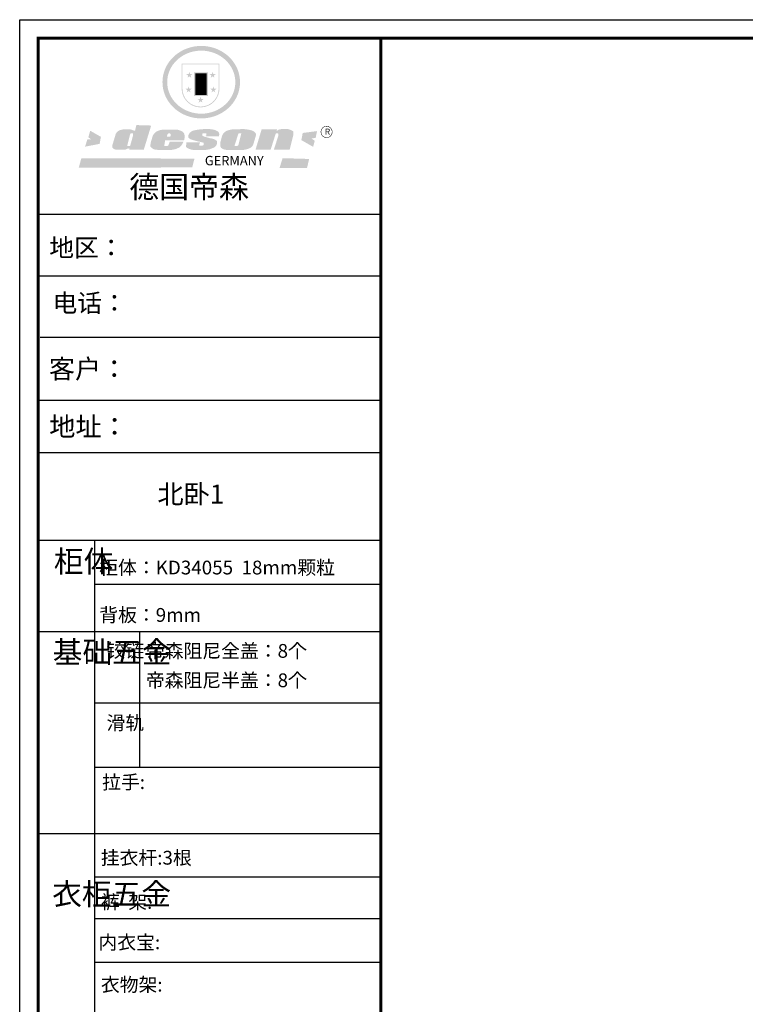
# Model space of a CAD drawing. Units: millimetres. Extents: x -42898 to -25747, y -230554 to -207062.
# Drawn here: x -38979 to -36421, y -210814 to -207341 of the extents above; entities that cross this region are included whole.
import ezdxf

# ---------------------------------------------------------------- set-up
doc = ezdxf.new("R2010")
doc.units = ezdxf.units.MM
doc.styles.add('HZ', font='txt')
doc.styles.get("Standard").update_dxf_attribs({"font": 'acaderef.shx', "bigfont": 'gbcbig.shx'})

# ---------------------------------------------------------------- blocks, each defined once
blk = doc.blocks.new('SAF')
h = blk.add_hatch(color=250)
h.dxf.hatch_style = 1
h.paths.add_polyline_path([(129249, 28065.7), (129000.5, 28065.7), (129000.5, 27902.8, 1), (129249, 27902.8)])
h.paths.add_polyline_path([(129243.8, 28060.6), (129243.8, 27902.8, -1), (129005.7, 27902.8), (129005.7, 28060.6)], flags=16)
h = blk.add_hatch(color=256)
h.paths.add_polyline_path([(129224.5, 27997), (129208.9, 27997), (129204.1, 28011.7), (129199.3, 27997), (129183.8, 27997), (129196.4, 27987.9), (129191.6, 27973.1), (129204.1, 27982.2), (129216.7, 27973.1), (129211.9, 27987.9)])
h.paths.add_polyline_path([(129229.6, 27900.8), (129214.1, 27900.8), (129209.3, 27915.5), (129204.5, 27900.8), (129189, 27900.8), (129201.5, 27891.7), (129196.7, 27876.9), (129209.3, 27886), (129221.8, 27876.9), (129217, 27891.7)])
h.paths.add_polyline_path([(129145.3, 27833.8), (129129.8, 27833.8), (129125, 27848.5), (129120.2, 27833.8), (129104.7, 27833.8), (129117.3, 27824.7), (129112.5, 27809.9), (129125, 27819), (129137.6, 27809.9), (129132.8, 27824.7)])
h.paths.add_polyline_path([(129066.4, 27900.8), (129050.9, 27900.8), (129046.1, 27915.5), (129041.3, 27900.8), (129025.8, 27900.8), (129038.3, 27891.7), (129033.6, 27876.9), (129046.1, 27886), (129058.7, 27876.9), (129053.9, 27891.7)])
h.paths.add_polyline_path([(129071.6, 27997), (129056.1, 27997), (129051.3, 28011.7), (129046.5, 27997), (129030.9, 27997), (129043.5, 27987.9), (129038.7, 27973.1), (129051.3, 27982.2), (129063.8, 27973.1), (129059, 27987.9)])
h = blk.add_hatch(color=250)
h.dxf.hatch_style = 1
h.paths.add_polyline_path([(129172.7, 28009.8), (129082.7, 28009.8), (129082.7, 27853.2), (129172.7, 27853.2)])
h.paths.add_polyline_path([(129165, 27861), (129090.4, 27861), (129090.4, 28002.1), (129165, 28002.1)], flags=16)
blk.add_hatch(color=256).paths.add_polyline_path([(129165, 28002.1), (129090.4, 28002.1), (129090.4, 27955.1), (129165, 27955.1)])
h = blk.add_hatch(color=1)
h.dxf.hatch_style = 1
h.paths.add_polyline_path([(129165, 27955.1), (129090.4, 27955.1), (129090.4, 27908), (129165, 27908)])
h = blk.add_hatch(color=2)
h.dxf.hatch_style = 1
h.paths.add_polyline_path([(129165, 27908), (129090.4, 27908), (129090.4, 27861), (129165, 27861)])
h = blk.add_hatch(color=1)
h.dxf.hatch_style = 1
h.paths.add_polyline_path([(128470.6, 27584.9), (128400.4, 27625.3), (128388.3, 27582.4), (128404.8, 27569.6), (128381.4, 27567.7), (128366.7, 27520.3), (128462.4, 27539.1)])
h.paths.add_polyline_path([(129889.6, 27622.7), (129795.5, 27610.5), (129786.4, 27563.5), (129863.8, 27519.5), (129874.5, 27559), (129853.2, 27574.1), (129880.5, 27578.7)])
h.paths.add_polyline_path([(129837.8, 27439.7), (129663.3, 27444.9), (129643.2, 27380.1), (129823.6, 27380.8)])
h.paths.add_polyline_path([(129085.2, 27442.4), (128342, 27443.5), (128325.3, 27382.8), (129069.7, 27383.9)])
h = blk.add_hatch(color=157)
h.paths.add_polyline_path([(128800.7, 27659.2), (128703.6, 27662.3), (128695, 27626.4), (128688, 27626.3), (128686.9, 27626.3), (128685, 27626.7), (128683.6, 27627.2), (128682.2, 27627.7), (128679, 27629.3), (128676.7, 27630.5), (128673.2, 27631.6), (128668.7, 27632.8), (128664.9, 27633.6), (128657.5, 27634.3), (128653.3, 27634.7), (128651.3, 27634.9), (128648.4, 27634.9), (128645.8, 27634.8), (128642.4, 27634.9), (128634, 27634.8), (128630.9, 27634.8), (128628.7, 27634.8), (128627.4, 27634.8), (128625.1, 27634.7), (128623.1, 27634.6), (128621.5, 27634.5), (128620.7, 27634.5), (128619.6, 27634.2), (128617.7, 27633.9), (128615.9, 27633.6), (128611.6, 27632.7), (128606.4, 27631.6), (128603.3, 27630.8), (128602.3, 27630.6), (128601.4, 27630.4), (128600.7, 27630.2), (128599.7, 27630), (128598.8, 27629.7), (128597.9, 27629.5), (128597.8, 27629.5), (128597.4, 27629.4), (128597.3, 27629.4), (128597.1, 27629.3), (128596.7, 27629.2), (128596.3, 27629), (128595.8, 27628.8), (128595.2, 27628.6), (128594.9, 27628.5), (128594.5, 27628.4), (128593.9, 27628.1), (128592.9, 27627.7), (128591.9, 27627.4), (128591.4, 27627.2), (128591, 27627), (128590.5, 27626.8), (128590.1, 27626.6), (128589.6, 27626.3), (128589.3, 27626.1), (128589, 27625.9), (128588.6, 27625.7), (128588.2, 27625.4), (128587.8, 27625.1), (128587.4, 27624.8), (128586.9, 27624.5), (128586.7, 27624.4), (128586.5, 27624.3), (128586.3, 27624.1), (128586.1, 27624), (128585.8, 27623.8), (128585.3, 27623.5), (128584.8, 27623.1), (128584.1, 27622.6), (128583.3, 27622), (128582.6, 27621.5), (128582, 27621), (128581.5, 27620.7), (128581.1, 27620.4), (128580.6, 27620), (128580.3, 27619.8), (128580, 27619.5), (128579.5, 27619.2), (128579.1, 27618.9), (128578.6, 27618.6), (128578.1, 27618.2), (128577.6, 27617.8), (128577, 27617.3), (128576.2, 27616.6), (128575.7, 27616), (128575.3, 27615.5), (128575, 27615), (128574.4, 27614.3), (128573.9, 27613.7), (128573.3, 27612.9), (128572.7, 27612), (128571.9, 27610.9), (128571.2, 27609.7), (128570.6, 27608.8), (128569.8, 27607.6), (128568.9, 27606), (128568.1, 27604.4), (128567.5, 27602.6), (128546.9, 27533.4), (128545.6, 27527.5), (128545.6, 27524.2), (128545.2, 27519.3), (128545.6, 27514.9), (128548.2, 27511.8), (128552.9, 27506.6), (128557.3, 27504.3), (128565.9, 27501.9), (128574.2, 27500.6), (128586.2, 27500.6), (128596.1, 27500.6), (128631.3, 27501.3), (128642.8, 27506.2), (128649.7, 27507.8), (128656.9, 27509.4), (128656.2, 27501.8), (128752.5, 27501.8)])
h.paths.add_polyline_path([(128681.7, 27598.1), (128681.2, 27592), (128663.5, 27529.3), (128661.7, 27526.6), (128659.8, 27524.9), (128646.3, 27524.6), (128644.8, 27526.1), (128644.3, 27527.6), (128644.1, 27529.8), (128662.2, 27600.5), (128663.9, 27604), (128665.3, 27606.4), (128665.9, 27607), (128667, 27607.3), (128669.3, 27607.3), (128681.7, 27607.2), (128682, 27606.8), (128682, 27606.2)], flags=16)
h = blk.add_hatch(color=157)
h.paths.add_polyline_path([(129018.2, 27605.1), (129015.3, 27609.8), (129010.4, 27615.9), (129005.8, 27619.5), (129001.3, 27622.7), (128996.4, 27624.8), (128988.4, 27627.5), (128981.4, 27629.9), (128976.6, 27631.1), (128970.2, 27631.9), (128887.3, 27632.6), (128879.3, 27632.1), (128870.6, 27631.1), (128862.9, 27629.8), (128856.1, 27628.1), (128849.3, 27625.8), (128843.4, 27623.4), (128838.1, 27621), (128833.8, 27618.7), (128829.6, 27615.7), (128825.4, 27611.8), (128821.4, 27607.2), (128818.6, 27603.4), (128815.2, 27598.5), (128812.2, 27593.9), (128810.5, 27589.8), (128798.7, 27551.2), (128796.4, 27538.4), (128795.2, 27528.7), (128795.4, 27523.3), (128795.7, 27521.9), (128796.1, 27520.7), (128796.6, 27519.4), (128797.9, 27517.8), (128799.4, 27516), (128801.9, 27513.9), (128805.3, 27511.5), (128808.7, 27509), (128814.8, 27505.1), (128820.1, 27503.2), (128828.3, 27500.7), (128838.8, 27499.8), (128849.2, 27498.8), (128861.5, 27498.2), (128925, 27498.4), (128936.8, 27499.7), (128944.1, 27500.9), (128951.1, 27502.2), (128959.3, 27504.2), (128968.6, 27507.3), (128975.4, 27510.6), (128980.3, 27512.9), (128985.7, 27515.6), (128990.4, 27519), (128994.4, 27523), (128999, 27528.8), (129003, 27534.1), (129005.7, 27538.6), (129009.1, 27545.4), (129011.8, 27552.7), (128921.5, 27552.7), (128919.9, 27544.8), (128917.1, 27539.7), (128915, 27532.3), (128912.3, 27528), (128906.7, 27525.2), (128893.2, 27524.9), (128886.3, 27525.7), (128886.6, 27530.3), (128889.4, 27541.7), (128891.9, 27561.8), (129016.9, 27561.8), (129019.3, 27574.1), (129020.4, 27582), (129020.3, 27589), (129019.8, 27595.8)])
h.paths.add_polyline_path([(128905.6, 27594.1), (128906.5, 27597.6), (128907.7, 27600.8), (128909.3, 27603.2), (128910.7, 27605.1), (128911.6, 27605.7), (128913.4, 27607.1), (128915.8, 27607.7), (128917.6, 27607.7), (128920.8, 27607.7), (128922.6, 27607.4), (128924.9, 27607), (128926.5, 27605.1), (128927.8, 27603.6), (128928, 27601.7), (128928.2, 27600.2), (128928.2, 27596.2), (128927.6, 27592.1), (128927.2, 27589.7), (128926.6, 27586.4), (128904.6, 27586.2), (128905.2, 27591.1)], flags=16)
h.paths.add_polyline_path([(129167.3, 27581.7), (129163.2, 27583), (129158.9, 27583.9), (129154.5, 27585), (129149.3, 27586.6), (129145, 27588.2), (129141.7, 27589.6), (129139, 27591.6), (129136.6, 27595.3), (129136.2, 27597.6), (129136.1, 27599.1), (129136.1, 27601.1), (129136.3, 27602.9), (129136.8, 27605), (129137.2, 27605.7), (129137.7, 27606.4), (129138.3, 27607.6), (129139.6, 27607.6), (129162.1, 27608), (129161.9, 27592.4), (129158.1, 27592.4), (129157.6, 27587.6), (129244.5, 27588.3), (129246, 27592), (129246.7, 27595.1), (129247.2, 27598.8), (129247.2, 27603.9), (129246.5, 27610.3), (129242.7, 27616.5), (129238.3, 27620.4), (129233.6, 27623.5), (129227, 27626.8), (129220.2, 27629.7), (129212.6, 27631.7), (129197.6, 27634.6), (129185.1, 27635.8), (129168.6, 27635.9), (129154.8, 27635.9), (129142.6, 27635.6), (129128.9, 27634.5), (129117.8, 27633.4), (129105.9, 27631.7), (129093.8, 27629.7), (129089.5, 27628.8), (129083.5, 27627.6), (129074.1, 27625), (129069.8, 27623.2), (129064.5, 27620.1), (129060.5, 27617.3), (129057, 27614.1), (129054.6, 27611.7), (129053.7, 27610.6), (129052.9, 27609.6), (129051.4, 27607.7), (129050.1, 27606.1), (129049.1, 27604.8), (129048.3, 27603.7), (129047.6, 27602), (129047, 27600.5), (129046, 27597.8), (129045.5, 27596.1), (129044.9, 27594.1), (129044.6, 27591.9), (129044.3, 27588.6), (129044.3, 27587.1), (129044.3, 27584.3), (129044.3, 27582.3), (129044.7, 27580.2), (129045.7, 27578.8), (129048, 27576.7), (129050.8, 27574.7), (129056.5, 27570.5), (129060.5, 27568.7), (129063, 27567.7), (129066.2, 27566.6), (129071.5, 27565.1), (129076.2, 27563.8), (129081.9, 27562), (129099.9, 27556.9), (129127, 27550.9), (129137.9, 27547.9), (129143, 27546.8), (129144.1, 27546), (129144.6, 27545.2), (129144.9, 27540.8), (129145, 27534.2), (129144.5, 27532.7), (129143.9, 27531.6), (129141, 27529.3), (129138.1, 27527), (129136.6, 27526.5), (129134.5, 27526.4), (129118.3, 27526.4), (129117.7, 27527.1), (129117.8, 27537.6), (129117.6, 27538.8), (129118.2, 27540.4), (129118.7, 27542.1), (129119, 27542.7), (129121.3, 27544.4), (129121.1, 27548.1), (129031.2, 27548.5), (129030.8, 27535.3), (129029.8, 27527.4), (129029.6, 27524.4), (129029.8, 27521.4), (129030.4, 27519), (129031.9, 27516.6), (129035.5, 27513.4), (129039.6, 27511.1), (129043.3, 27508.9), (129050.2, 27505.5), (129057.2, 27503.4), (129066.2, 27500.9), (129074.3, 27499.4), (129085, 27499), (129156.4, 27499), (129168.6, 27500.5), (129186.2, 27504), (129196.9, 27508), (129211.7, 27514.2), (129215.5, 27516), (129218.9, 27518.3), (129222.8, 27522.2), (129226.7, 27527.2), (129229.7, 27532.1), (129232.1, 27538.3), (129233.2, 27544.3), (129233.5, 27548.7), (129233.4, 27552), (129232.4, 27555.7), (129230.5, 27558.6), (129228, 27561), (129225.1, 27563.1), (129221.6, 27565.2), (129217.7, 27567.5), (129213.3, 27569.2), (129206.1, 27572.3), (129198.3, 27574.1), (129190.4, 27575.2), (129184.7, 27576.4), (129180.4, 27577.6), (129176.4, 27578.8), (129172.1, 27580.1)])
h.paths.add_polyline_path([(129467.5, 27527.5), (129470.5, 27533.4), (129485.7, 27585.3), (129488.9, 27597.3), (129488.9, 27602), (129487.3, 27606.8), (129484.7, 27611), (129482.8, 27613.9), (129479.9, 27617), (129476.8, 27619.3), (129473.4, 27621.4), (129467.4, 27624.4), (129461.5, 27626.7), (129450.5, 27629.9), (129436.5, 27632.5), (129427.2, 27633.9), (129415.6, 27635.4), (129402.2, 27636), (129342.7, 27634), (129333.9, 27633.9), (129321, 27631.8), (129312.7, 27630.1), (129304.6, 27627.7), (129297, 27625), (129287.5, 27619.2), (129281.4, 27614.3), (129276.2, 27609.7), (129272.8, 27605.2), (129269.2, 27597.5), (129265.8, 27590.2), (129253.7, 27545.4), (129253.7, 27534.5), (129254, 27530.1), (129254.6, 27524.3), (129255, 27521.1), (129256.4, 27517.8), (129258.2, 27514.9), (129260.4, 27512.4), (129263.9, 27509.7), (129267.8, 27507.2), (129273.6, 27504.6), (129277.2, 27503.2), (129281.8, 27501.7), (129286.6, 27500.6), (129290.8, 27499.7), (129295.5, 27499.3), (129302.1, 27498.4), (129308.2, 27497.7), (129315.5, 27497.8), (129404.5, 27499.1), (129410.7, 27499.7), (129417, 27500.7), (129422.3, 27502), (129429.7, 27503.9), (129440, 27507.2), (129446.4, 27509.9), (129452, 27513), (129456.8, 27516.2), (129460.8, 27519.5), (129464.4, 27523.2)])
h.paths.add_polyline_path([(129348.8, 27528.6), (129349, 27530), (129371.8, 27602.9), (129373.5, 27606.1), (129374.5, 27607.2), (129375.8, 27607.6), (129377.4, 27607.8), (129389.3, 27607.8), (129390.5, 27607.7), (129391.8, 27606.8), (129391.8, 27604.8), (129373.1, 27530.5), (129372, 27528.5), (129370.4, 27527.1), (129368, 27526.3), (129364.5, 27525.8), (129350.1, 27524.9), (129349.6, 27525.4), (129349.2, 27526.3), (129349, 27527.4)], flags=16)
h.paths.add_polyline_path([(129617.6, 27604.2), (129618.5, 27605.6), (129619.6, 27606.6), (129620.9, 27607.1), (129623.2, 27607.1), (129631.1, 27607.1), (129633.5, 27607), (129635.1, 27606.4), (129635.9, 27604.9), (129636.1, 27602.2), (129636.3, 27599), (129636.1, 27596), (129635.9, 27593.1), (129635, 27590.4), (129605.8, 27500.7), (129709.6, 27500.7), (129733.9, 27597.4), (129734.5, 27604.5), (129734.7, 27609.3), (129734.4, 27615.5), (129733.9, 27618.1), (129733, 27620.2), (129731.4, 27621.8), (129728.6, 27624.3), (129722, 27627.8), (129713.8, 27631.1), (129707.2, 27633.5), (129705.4, 27634.4), (129702.7, 27635.3), (129700.4, 27635.7), (129698.4, 27635.9), (129696.6, 27636), (129688.2, 27636), (129680.8, 27636.1), (129670.7, 27636.2), (129664.9, 27636.1), (129658.3, 27635.9), (129655.2, 27635.6), (129652.1, 27635.3), (129649.2, 27634.9), (129646.1, 27634.3), (129642.5, 27633.6), (129639.9, 27632.7), (129637.3, 27631.6), (129634.8, 27630.3), (129632.9, 27629.1), (129631, 27628), (129628.7, 27626), (129624.7, 27626.2), (129626, 27633.6), (129525.6, 27634.3), (129485.6, 27500), (129584.9, 27500.8)])
h = blk.add_hatch(color=157)
h.dxf.hatch_style = 1
h.paths.add_polyline_path([(129913.2, 27617.2, 1), (129990.9, 27617.2, 1)])
h.paths.add_polyline_path([(129987.7, 27617.2, -1), (129916.4, 27617.2, -1)], flags=16)
at = {"color": 157, "attachment_point": 1}
for s, insert, char_height, width in [('{\\fArial|b0|i0|c0|p34;R}', (129941.1, 27638.8), 39.537, 33.171), ('{\\fArial|b0|i0|c0|p34;GERMANY}', (129153, 27459.7), 61.776, 102919.526)]:
    blk.add_mtext(s, dxfattribs=dict(at, insert=insert, char_height=char_height, width=width))
blk = doc.blocks.new('AFERT')
h = blk.add_hatch(color=250)
h.dxf.hatch_style = 1
edge = h.paths.add_edge_path()
edge.add_spline(control_points=[(128874.9, 27944.3), (128874.9, 27937.6), (128875.2, 27930.9), (128876.7, 27913.3), (128878.6, 27902.3), (128883.8, 27880.9), (128887.2, 27870.3), (128895.5, 27849.7), (128900.4, 27839.7), (128911.7, 27820.5), (128918, 27811.2), (128931.9, 27793.6), (128939.6, 27785.3), (128955.9, 27769.8), (128964.6, 27762.5), (128983.1, 27749.2), (128992.8, 27743.2), (129012.9, 27732.4), (129023.4, 27727.6), (129044.9, 27719.5), (129055.9, 27716.1), (129078.4, 27710.8), (129089.8, 27708.9), (129112.8, 27706.5), (129124.4, 27706.1), (129147.5, 27706.6), (129159, 27707.6), (129181.9, 27711.1), (129193.2, 27713.6), (129215.3, 27720), (129226.2, 27723.9), (129247.2, 27733), (129257.4, 27738.3), (129275.3, 27749), (129283.1, 27754.4), (129298.1, 27765.8), (129305.3, 27772), (129318.8, 27785), (129325.2, 27791.9), (129337, 27806.3), (129342.5, 27813.8), (129352.6, 27829.5), (129357.1, 27837.6), (129366, 27855.8), (129370.1, 27866.1), (129376.7, 27887.1), (129379.3, 27897.8), (129382.8, 27919.5), (129383.8, 27930.5), (129384, 27950.6), (129383.6, 27959.9), (129381.7, 27976.6), (129380.4, 27984.2), (129377.2, 27999.1), (129375.2, 28006.5), (129370.4, 28021.1), (129367.7, 28028.3), (129361, 28043.5), (129356.9, 28051.4), (129347.8, 28066.9), (129342.8, 28074.4), (129331.9, 28088.7), (129326.1, 28095.6), (129313.6, 28108.7), (129307, 28115), (129290.8, 28128.7), (129280.8, 28135.9), (129259.9, 28149), (129248.9, 28154.8), (129228.2, 28163.8), (129218.6, 28167.4), (129196.7, 28174.1), (129184.3, 28177), (129161.3, 28180.6), (129150.8, 28181.7), (129127.5, 28182.6), (129114.7, 28182.2), (129091.6, 28179.9), (129081.1, 28178.2), (129058.5, 28173.2), (129046.4, 28169.6), (129023.3, 28161), (129012.3, 28155.9), (128992.8, 28145.4), (128984.3, 28140.1), (128966.3, 28127.4), (128957, 28119.8), (128939.7, 28103.5), (128931.7, 28094.7), (128917.1, 28076.2), (128910.5, 28066.4), (128900.1, 28048), (128895.9, 28039.6), (128888.1, 28020.9), (128884.6, 28010.5), (128879.2, 27989.4), (128877.3, 27978.7), (128875.3, 27960.1), (128874.9, 27952.2), (128874.9, 27944.3)], knot_values=[0, 0, 0, 0, 0.08344, 0.08344, 0.221011, 0.221011, 0.358582, 0.358582, 0.496153, 0.496153, 0.633724, 0.633724, 0.771295, 0.771295, 0.908866, 0.908866, 1.046437, 1.046437, 1.184008, 1.184008, 1.321579, 1.321579, 1.45915, 1.45915, 1.596721, 1.596721, 1.734292, 1.734292, 1.871863, 1.871863, 2.009434, 2.009434, 2.147005, 2.147005, 2.261445, 2.261445, 2.375884, 2.375884, 2.490324, 2.490324, 2.604764, 2.604764, 2.719204, 2.719204, 2.856038, 2.856038, 2.992873, 2.992873, 3.129708, 3.129708, 3.244736, 3.244736, 3.340002, 3.340002, 3.435269, 3.435269, 3.530535, 3.530535, 3.641049, 3.641049, 3.751563, 3.751563, 3.862077, 3.862077, 3.972591, 3.972591, 4.120868, 4.120868, 4.269951, 4.269951, 4.392246, 4.392246, 4.543829, 4.543829, 4.669237, 4.669237, 4.820987, 4.820987, 4.946437, 4.946437, 5.096748, 5.096748, 5.242147, 5.242147, 5.36333, 5.36333, 5.508179, 5.508179, 5.653028, 5.653028, 5.797877, 5.797877, 5.914044, 5.914044, 6.049342, 6.049342, 6.184641, 6.184641, 6.283185, 6.283185, 6.283185, 6.283185], degree=3, periodic=0)
edge = h.paths.add_edge_path(flags=16)
edge.add_ellipse((129129.4, 27944.3), major_axis=(-223.6, 0), ratio=0.926136, start_angle=0, end_angle=360)
blk.add_blockref('SAF', (0, 0))

msp = doc.modelspace()

# ---------------------------------------------------------------- linework, layer by layer
at = {"color": 0, "linetype": 'ByBlock', "lineweight": -3}
for p, q in [((-37706.4, -208028.2), (-38913.9, -208028.2)), ((-37810.4, -208028.2), (-38913.9, -208028.2)), ((-37810.4, -208028.2), (-38913.9, -208028.2)), ((-37706.4, -208245.4), (-38913.9, -208245.4)), ((-37706.4, -208461.9), (-38907.1, -208461.9)), ((-37706.4, -208684.1), (-38913.9, -208684.1)), ((-37706.4, -208868.9), (-38913.9, -208868.9)), ((-37706.4, -209177.6), (-38913.9, -209177.6)), ((-38715.2, -209177.6), (-38715.2, -212317.6)), ((-37706.4, -209333), (-38715.2, -209333)), ((-37706.4, -209500.3), (-38913.9, -209500.3)), ((-37706.4, -209752.4), (-38715.2, -209752.4)), ((-37706.4, -209978.6), (-38715.2, -209978.6)), ((-37706.4, -210213.2), (-38913.9, -210213.2)), ((-37706.4, -210365.7), (-38715.2, -210365.7)), ((-37706.4, -210512.7), (-38715.2, -210512.7)), ((-37706.4, -210666.5), (-38715.2, -210666.5))]:
    msp.add_line(p, q, dxfattribs=at)
at = {"color": 0, "linetype": 'ByBlock', "lineweight": -3, "ltscale": 3}
msp.add_line((-38556.3, -209500.3), (-38556.3, -209978.6), dxfattribs=at)
at = {"color": 0, "linetype": 'ByBlock', "lineweight": -3}
msp.add_lwpolyline([(-30527.6, -212737.1), (-38979, -212737.1), (-38979, -207340.6), (-30527.6, -207340.6)], close=True, dxfattribs=at)
msp.add_lwpolyline([(-30527.6, -212737.1), (-38979, -212737.1), (-38979, -207340.6), (-30527.6, -207340.6)], close=True, dxfattribs=at)
msp.add_lwpolyline([(-30527.6, -212737.1), (-38979, -212737.1), (-38979, -207340.6), (-30527.6, -207340.6)], close=True, dxfattribs=at)
at = {"color": 0, "linetype": 'ByBlock', "lineweight": -3, "const_width": 10.8}
msp.add_lwpolyline([(-30592.5, -212672.2), (-38913.9, -212672.2), (-38913.9, -207405.5), (-30592.5, -207405.5)], close=True, dxfattribs=at)
msp.add_lwpolyline([(-30592.5, -212672.2), (-38913.9, -212672.2), (-38913.9, -207405.5), (-30592.5, -207405.5)], close=True, dxfattribs=at)
msp.add_lwpolyline([(-30592.5, -212672.2), (-38913.9, -212672.2), (-38913.9, -207405.5), (-30592.5, -207405.5)], close=True, dxfattribs=at)
msp.add_lwpolyline([(-37706.4, -207405.5), (-37706.4, -212672.2)], dxfattribs=at)

# ---------------------------------------------------------------- block references
at = {"linetype": 'ByBlock', "lineweight": -3, "xscale": 0.53698934125714, "yscale": 0.53698934125714, "zscale": 0.53698934125714}
msp.add_blockref('AFERT', (-107680.1, -222566.8), dxfattribs=at)

# ---------------------------------------------------------------- texts
at = {"style": 'HZ'}
for s, height, p in [('客户：', 67.56, (-38876.1, -208606.4)), ('地址：', 67.56, (-38874.8, -208809.8)), ('北卧1', 67.56, (-38493.4, -209048.3)), ('柜体：KD34055  18mm颗粒', 48.644, (-38698.6, -209297.8)), ('背板：9mm', 48.64, (-38698.6, -209465.1)), ('帝森阻尼全盖：8个', 48.64, (-38534.4, -209591.9)), ('帝森阻尼半盖：8个', 48.64, (-38534.4, -209695.6)), ('拉手:', 48.64, (-38688.6, -210055)), ('挂衣杆:3根', 48.64, (-38693.2, -210321.7)), ('裤  架:', 48.64, (-38692.6, -210477.8)), ('内衣宝:', 48.64, (-38701.3, -210620.1)), ('衣物架:', 48.64, (-38692.9, -210769.6))]:
    msp.add_text(s, height=height, dxfattribs=at).set_placement(p)
at = {"color": 0, "linetype": 'ByBlock', "lineweight": -3, "attachment_point": 1}
for s, insert, char_height, width in [('{\\fSimSun|b0|i0|c134|p54;德国帝森}', (-38592.9, -207891.8), 77.326, 974.177), ('{\\fSimSun|b0|i0|c134|p54;地区：}', (-38874.9, -208113), 64, 852.025), ('{\\fSimSun|b0|i0|c134|p54;电话：}', (-38863.5, -208308.2), 64, 1133.593), ('{\\fSimSun|b0|i0|c134|p54;柜体}', (-38858.4, -209213.3), 76.8, 52.498), ('{\\fSimSun|b0|i0|c134|p54;^I基础五金}', (-38862.6, -209533.6), 76.8, 52.498), ('{\\fSimSun|b0|i0|c134|p54;铰链}', (-38672.9, -209541.7), 48.64, 52.498), ('{\\fSimSun|b0|i0|c134|p54;滑轨}', (-38672.9, -209797.2), 48.64, 52.498), ('{\\fSimSun|b0|i0|c134|p54;^I衣柜五金}', (-38864.5, -210387), 76.8, 52.498)]:
    msp.add_mtext(s, dxfattribs=dict(at, insert=insert, char_height=char_height, width=width))

doc.saveas('drawing.dxf')
